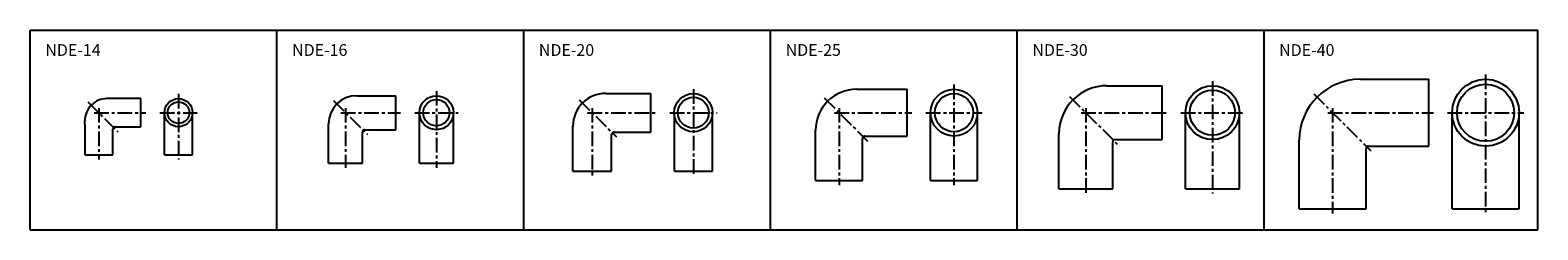
# Model space of a CAD drawing. Extents: x 574 to 1860, y -205 to -35.
import ezdxf

# ---------------------------------------------------------------- set-up
doc = ezdxf.new("R2010")
doc.units = 0
doc.header["$LTSCALE"] = 2
doc.header["$MEASUREMENT"] = 0
doc.linetypes.add('CENTER', pattern=[2, 1.25, -0.25, 0.25, -0.25])
for name, color, linetype in [('C4', 3, 'CONTINUOUS'), ('C6', 2, 'CONTINUOUS'), ('SUNPOU', 2, 'CONTINUOUS')]:
    doc.layers.add(name, color=color, linetype=linetype)
doc.styles.add('KANJI', font='simplex', dxfattribs={"bigfont": 'bigfont'})

msp = doc.modelspace()

# ---------------------------------------------------------------- linework, layer by layer
at = {"layer": 'C4'}
for p, q in [((1708.6, -76.8), (1767.1, -76.8)), ((1767.1, -133.8), (1767.1, -76.8)), ((1065.1, -88.8), (1103.6, -88.8)), ((1103.6, -121.8), (1103.6, -88.8)), ((1279.1, -85.3), (1322.1, -85.3)), ((1322.1, -125.3), (1322.1, -85.3)), ((1492.6, -82.3), (1539.6, -82.3)), ((1539.6, -128.3), (1539.6, -82.3)), ((668.6, -93.3), (639.6, -93.3)), ((668.6, -117.3), (668.6, -93.3)), ((852.6, -90.8), (886.1, -90.8)), ((886.1, -119.8), (886.1, -90.8)), ((886.1, -117), (886.1, -98.6)), ((620.6, -115.3), (620.6, -112.3)), ((620.6, -115.3), (620.6, -141.3)), ((828.6, -148.3), (828.6, -114.8)), ((1123.6, -121.8), (1123.6, -105.3)), ((644.6, -141.3), (644.6, -119.3)), ((646.6, -117.3), (668.6, -117.3)), ((857.6, -148.3), (857.6, -121.8)), ((859.6, -119.8), (886.1, -119.8)), ((1037.1, -155.3), (1037.1, -116.8)), ((1070.1, -155.3), (1070.1, -123.8)), ((1072.1, -121.8), (1103.6, -121.8)), ((1244.1, -163.3), (1244.1, -120.3)), ((1284.1, -163.3), (1284.1, -127.3)), ((1286.1, -125.3), (1322.1, -125.3)), ((1451.6, -170.3), (1451.6, -123.3)), ((1499.6, -128.3), (1539.6, -128.3)), ((620.6, -141.3), (644.6, -141.3)), ((1497.6, -170.3), (1497.6, -130.3)), ((1656.6, -187.3), (1656.6, -128.8)), ((1713.6, -187.3), (1713.6, -135.8)), ((1715.6, -133.8), (1767.1, -133.8)), ((828.6, -148.3), (857.6, -148.3)), ((1037.1, -155.3), (1070.1, -155.3)), ((1244.1, -163.3), (1284.1, -163.3)), ((1451.6, -170.3), (1497.6, -170.3)), ((1656.6, -187.3), (1713.6, -187.3))]:
    msp.add_line(p, q, dxfattribs=at)
at = {"layer": 'C4', "ltscale": 2}
for p, q in [((688.6, -141.3), (688.6, -105.3)), ((712.6, -141.3), (712.6, -105.3)), ((906.1, -148.3), (906.1, -105.3)), ((935.1, -148.3), (935.1, -105.3)), ((1123.6, -155.3), (1123.6, -105.3)), ((1156.1, -155.3), (1156.1, -105.3)), ((1342.1, -163.3), (1342.1, -105.3)), ((1382.1, -163.3), (1382.1, -105.3)), ((1559.6, -170.3), (1559.6, -105.3)), ((1605.6, -170.3), (1605.6, -105.3)), ((1787.1, -187.3), (1787.1, -105.3)), ((1844.1, -187.3), (1844.1, -105.3)), ((688.6, -141.3), (712.6, -141.3)), ((906.1, -148.3), (935.1, -148.3)), ((1123.6, -155.3), (1156.1, -155.3)), ((1342.1, -163.3), (1382.1, -163.3)), ((1559.6, -170.3), (1605.6, -170.3)), ((1787.1, -187.3), (1844.1, -187.3))]:
    msp.add_line(p, q, dxfattribs=at)
for centre, radius in [((1815.6, -105.3), 28.5), ((1139.8, -105.3), 16.3), ((1362.1, -105.3), 20), ((1362.1, -105.3), 16.3), ((1582.6, -105.3), 23), ((1582.6, -105.3), 19.3), ((1815.6, -105.3), 24.4), ((700.6, -105.3), 12), ((700.6, -105.3), 9.2), ((920.6, -105.3), 14.5), ((920.6, -105.3), 11.2), ((1139.8, -105.3), 13.2)]:
    msp.add_circle(centre, radius, dxfattribs=at)
at = {"layer": 'C4'}
for centre, radius, start, end in [((1708.6, -128.8), 52, 90, 180), ((1065.1, -116.8), 28, 90, 180), ((1279.1, -120.3), 35, 90, 180), ((1492.6, -123.3), 41, 90, 180), ((639.6, -112.3), 19, 135, 180), ((639.6, -112.3), 19, 90, 135), ((852.6, -114.8), 24, 90, 180), ((646.6, -119.3), 2, 135, 180), ((646.6, -119.3), 2, 90, 135), ((859.6, -121.8), 2, 135, 180), ((859.6, -121.8), 2, 90, 135), ((1072.1, -123.8), 2, 135, 180), ((1072.1, -123.8), 2, 90, 135), ((1286.1, -127.3), 2, 135, 180), ((1286.1, -127.3), 2, 90, 135), ((1499.6, -130.3), 2, 90, 135), ((1499.6, -130.3), 2, 135, 180), ((1715.6, -135.8), 2, 135, 180), ((1715.6, -135.8), 2, 90, 135)]:
    msp.add_arc(centre, radius, start, end, dxfattribs=at)
at = {"layer": 'C6'}
for p, q in [((574.1, -205.3), (574.1, -34.8)), ((574.1, -34.8), (784.6, -34.8)), ((784.6, -205.3), (784.6, -34.8)), ((784.6, -34.8), (995.1, -34.8)), ((784.6, -205.3), (784.6, -34.8)), ((995.1, -205.3), (995.1, -34.8)), ((995.1, -34.8), (1205.6, -34.8)), ((995.1, -205.3), (995.1, -34.8)), ((1205.6, -205.3), (1205.6, -34.8)), ((1205.6, -34.8), (1416.1, -34.8)), ((1205.6, -205.3), (1205.6, -34.8)), ((1416.1, -205.3), (1416.1, -34.8)), ((1416.1, -34.8), (1626.6, -34.8)), ((1416.1, -205.3), (1416.1, -34.8)), ((1626.6, -34.8), (1860.2, -34.8)), ((1626.6, -205.3), (1626.6, -34.8)), ((1626.6, -205.3), (1626.6, -34.8)), ((626.1, -98.9), (626.1, -98.9)), ((626.1, -98.9), (626.1, -98.9)), ((839.1, -101.4), (839.1, -101.4)), ((839.1, -101.4), (839.1, -101.4)), ((630.3, -103.1), (630.3, -103.1)), ((1265.6, -106.9), (1265.6, -106.9)), ((1265.6, -106.9), (1265.6, -106.9)), ((1269.8, -111.1), (1269.8, -111.1)), ((1479.1, -109.9), (1479.1, -109.9)), ((1479.1, -109.9), (1479.1, -109.9)), ((1483.3, -114.1), (1483.3, -114.1)), ((1695.1, -115.4), (1695.1, -115.4)), ((1695.1, -115.4), (1695.1, -115.4)), ((1699.3, -119.6), (1699.3, -119.6)), ((574.1, -205.3), (784.6, -205.3)), ((784.6, -205.3), (995.1, -205.3)), ((995.1, -205.3), (1205.6, -205.3)), ((1205.6, -205.3), (1416.1, -205.3)), ((1416.1, -205.3), (1626.6, -205.3)), ((1626.6, -205.3), (1860.2, -205.3))]:
    msp.add_line(p, q, dxfattribs=at)
at = {"layer": 'C6', "ltscale": 2}
msp.add_line((1860.2, -205.3), (1860.2, -34.8), dxfattribs=at)
at = {"layer": 'C6', "linetype": 'CENTER', "ltscale": 5}
for p, q in [((1815.6, -72.8), (1815.6, -191.3)), ((700.6, -89.3), (700.6, -145.3)), ((920.6, -86.8), (920.6, -152.3)), ((1139.8, -85.1), (1139.8, -159.3)), ((1362.1, -81.3), (1362.1, -167.3)), ((1582.6, -78.3), (1582.6, -174.3)), ((1669, -89.2), (1717.8, -138)), ((623.3, -96.1), (648.8, -121.5)), ((632.6, -101.3), (632.6, -145.3)), ((832.8, -95), (861.8, -124)), ((843.1, -101.3), (843.1, -152.3)), ((1251.5, -92.7), (1288.3, -129.5)), ((1264.1, -101.3), (1264.1, -167.3)), ((1460.7, -91.5), (1501.8, -132.5)), ((1474.6, -101.3), (1474.6, -174.3)), ((1685.1, -101.3), (1685.1, -191.3)), ((628.6, -105.3), (672.6, -105.3)), ((684.6, -105.3), (716.6, -105.3)), ((839.1, -105.3), (890.1, -105.3)), ((902.1, -105.3), (939.1, -105.3)), ((1119.6, -105.3), (1160.1, -105.3)), ((1260.1, -105.3), (1326.1, -105.3)), ((1338.1, -105.3), (1386.1, -105.3)), ((1470.6, -105.3), (1543.6, -105.3)), ((1555.6, -105.3), (1609.6, -105.3)), ((1681.1, -105.3), (1771.1, -105.3)), ((1783.1, -105.3), (1848.1, -105.3))]:
    msp.add_line(p, q, dxfattribs=at)
at = {"layer": 'C6', "ltscale": 5}
for p, q in [((843.3, -105.6), (843.3, -105.6)), ((1051.6, -103.4), (1051.6, -103.4)), ((1051.6, -103.4), (1051.6, -103.4)), ((1055.8, -107.6), (1055.8, -107.6))]:
    msp.add_line(p, q, dxfattribs=at)
at = {"layer": 'SUNPOU', "linetype": 'CENTER', "ltscale": 5}
for p, q in [((1042.4, -94.2), (1074.3, -126)), ((1053.6, -101.3), (1053.6, -159.3)), ((1049.6, -105.3), (1107.6, -105.3))]:
    msp.add_line(p, q, dxfattribs=at)

# ---------------------------------------------------------------- texts
at = {"layer": 'C6', "ltscale": 2, "style": 'KANJI'}
for s, p in [('NDE-14', (587, -56.8)), ('NDE-16', (797.5, -56.8)), ('NDE-20', (1008, -56.8)), ('NDE-25', (1218.5, -56.8)), ('NDE-30', (1429, -56.8)), ('NDE-40', (1639.5, -56.8))]:
    msp.add_text(s, height=10, dxfattribs=at).set_placement(p)

doc.saveas('drawing.dxf')
